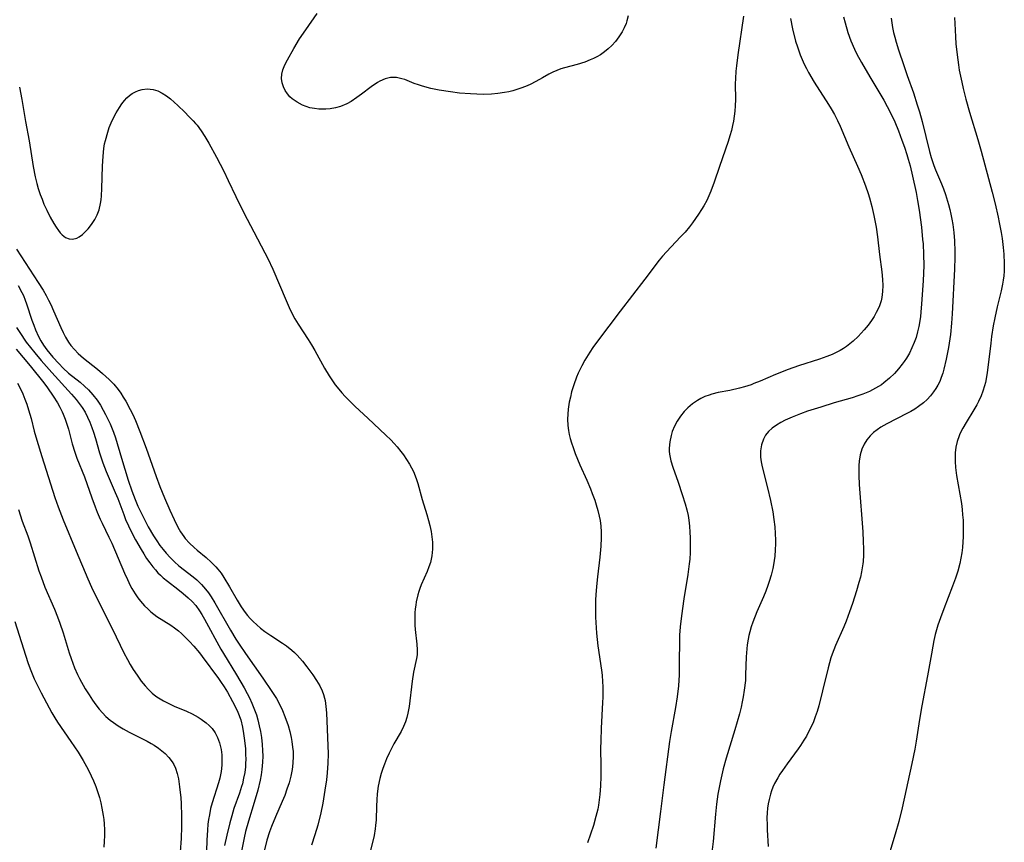
# Model space of a CAD drawing. Units: inches. Extents: x 2090939 to 2096392, y 244230 to 249676.
# Drawn here: x 2091726 to 2091859, y 245490 to 245602 of the extents above; entities that cross this region are included whole.
import ezdxf

# ---------------------------------------------------------------- set-up
doc = ezdxf.new("R2010")
doc.units = ezdxf.units.IN
doc.header["$MEASUREMENT"] = 0
doc.layers.add('c_25_T12S_R19E', color=250, linetype='Continuous')

msp = doc.modelspace()

# ---------------------------------------------------------------- linework, layer by layer
at = {"layer": 'c_25_T12S_R19E'}
for points in [[(2091808.5, 245602.46, 964), (2091808.33, 245601.78, 964), (2091808.21, 245601.44, 964), (2091807.96, 245600.86, 964), (2091807.67, 245600.3, 964), (2091807.22, 245599.61, 964), (2091806.77, 245599.02, 964), (2091806.27, 245598.47, 964), (2091805.81, 245598.02, 964), (2091805.31, 245597.61, 964), (2091804.74, 245597.2, 964), (2091804.25, 245596.91, 964), (2091803.81, 245596.69, 964), (2091803.36, 245596.5, 964), (2091802.62, 245596.22, 964), (2091801.57, 245595.9, 964), (2091799.88, 245595.44, 964), (2091799.36, 245595.28, 964), (2091798.85, 245595.09, 964), (2091798.3, 245594.85, 964), (2091797.77, 245594.58, 964), (2091796.89, 245594.08, 964), (2091795.98, 245593.57, 964), (2091795.2, 245593.18, 964), (2091794.59, 245592.92, 964), (2091793.97, 245592.68, 964), (2091793.4, 245592.49, 964), (2091792.86, 245592.33, 964), (2091792.32, 245592.2, 964), (2091791.72, 245592.08, 964), (2091790.85, 245591.96, 964), (2091789.97, 245591.88, 964), (2091788.85, 245591.84, 964), (2091787.99, 245591.86, 964), (2091787.12, 245591.9, 964), (2091785.65, 245592.02, 964), (2091784.41, 245592.17, 964), (2091782.9, 245592.41, 964), (2091781.75, 245592.65, 964), (2091780.63, 245592.94, 964), (2091780.07, 245593.13, 964), (2091779.52, 245593.32, 964), (2091778.25, 245593.83, 964), (2091777.84, 245593.96, 964), (2091777.11, 245594.12, 964), (2091776.71, 245594.14, 964), (2091776.29, 245594.1, 964), (2091775.56, 245593.92, 964), (2091774.84, 245593.61, 964), (2091774.53, 245593.44, 964), (2091773.68, 245592.87, 964), (2091772.37, 245591.85, 964), (2091771.74, 245591.39, 964), (2091770.97, 245590.89, 964), (2091770.35, 245590.56, 964), (2091769.51, 245590.21, 964), (2091768.83, 245590, 964), (2091768.13, 245589.87, 964), (2091767.54, 245589.81, 964), (2091766.95, 245589.81, 964), (2091766.58, 245589.83, 964), (2091765.97, 245589.91, 964), (2091765.37, 245590.03, 964), (2091764.85, 245590.19, 964), (2091764.35, 245590.38, 964), (2091763.62, 245590.76, 964), (2091762.97, 245591.22, 964), (2091762.67, 245591.5, 964), (2091762.32, 245591.9, 964), (2091762.01, 245592.36, 964), (2091761.77, 245592.86, 964), (2091761.6, 245593.42, 964), (2091761.54, 245593.99, 964), (2091761.58, 245594.57, 964), (2091761.72, 245595.16, 964), (2091761.99, 245595.83, 964), (2091762.32, 245596.51, 964), (2091763.18, 245598.05, 964), (2091763.98, 245599.38, 964), (2091764.8, 245600.6, 964), (2091766.37, 245602.8, 964)], [(2091824.13, 245602.42, 962), (2091823.35, 245597.17, 962), (2091823.16, 245595.72, 962), (2091823.09, 245595, 962), (2091823.03, 245594, 962), (2091823.02, 245593.27, 962), (2091823.03, 245591.13, 962), (2091823, 245590.26, 962), (2091822.95, 245589.58, 962), (2091822.88, 245588.9, 962), (2091822.77, 245588.21, 962), (2091822.66, 245587.63, 962), (2091822.49, 245586.93, 962), (2091822.3, 245586.23, 962), (2091822.06, 245585.46, 962), (2091820.87, 245582.07, 962), (2091820.16, 245579.93, 962), (2091819.71, 245578.73, 962), (2091819.44, 245578.09, 962), (2091819.14, 245577.46, 962), (2091818.75, 245576.74, 962), (2091818.44, 245576.23, 962), (2091818.03, 245575.59, 962), (2091817.22, 245574.43, 962), (2091816.81, 245573.91, 962), (2091816.21, 245573.18, 962), (2091815.61, 245572.53, 962), (2091813.68, 245570.51, 962), (2091813.14, 245569.9, 962), (2091812.71, 245569.37, 962), (2091810.75, 245566.79, 962), (2091807.4, 245562.47, 962), (2091804.34, 245558.41, 962), (2091803.7, 245557.52, 962), (2091803.3, 245556.92, 962), (2091802.61, 245555.8, 962), (2091802.21, 245555.06, 962), (2091801.73, 245554.06, 962), (2091801.51, 245553.53, 962), (2091801.12, 245552.48, 962), (2091800.84, 245551.52, 962), (2091800.67, 245550.83, 962), (2091800.52, 245550.14, 962), (2091800.38, 245549.19, 962), (2091800.32, 245548.52, 962), (2091800.29, 245547.85, 962), (2091800.32, 245546.98, 962), (2091800.4, 245546.31, 962), (2091800.51, 245545.77, 962), (2091800.65, 245545.22, 962), (2091800.83, 245544.6, 962), (2091801.04, 245543.98, 962), (2091801.34, 245543.18, 962), (2091801.97, 245541.66, 962), (2091802.89, 245539.57, 962), (2091803.39, 245538.38, 962), (2091803.64, 245537.77, 962), (2091803.97, 245536.87, 962), (2091804.18, 245536.22, 962), (2091804.41, 245535.44, 962), (2091804.59, 245534.67, 962), (2091804.69, 245534.1, 962), (2091804.79, 245533.33, 962), (2091804.84, 245532.55, 962), (2091804.85, 245531.77, 962), (2091804.8, 245530.63, 962), (2091804.68, 245529.15, 962), (2091804.34, 245526.47, 962), (2091804.2, 245525.15, 962), (2091804.11, 245524.02, 962), (2091804.08, 245523.35, 962), (2091804.06, 245522.17, 962), (2091804.08, 245520.98, 962), (2091804.11, 245520.29, 962), (2091804.21, 245518.83, 962), (2091804.4, 245517.11, 962), (2091804.88, 245513.84, 962), (2091804.96, 245513.13, 962), (2091805.02, 245512.26, 962), (2091805.05, 245511.62, 962), (2091805.05, 245510.16, 962), (2091805.03, 245509.45, 962), (2091804.84, 245505.94, 962), (2091804.78, 245504.25, 962), (2091804.77, 245503.2, 962), (2091804.8, 245500.81, 962), (2091804.8, 245499.4, 962), (2091804.76, 245498.17, 962), (2091804.67, 245496.97, 962), (2091804.59, 245496.25, 962), (2091804.48, 245495.54, 962), (2091804.37, 245494.98, 962), (2091804.14, 245494, 962), (2091803.78, 245492.77, 962), (2091803, 245490.43, 962)], [(2091837.7, 245602.33, 958), (2091837.89, 245601.55, 958), (2091838.29, 245600.23, 958), (2091838.7, 245599.09, 958), (2091839.19, 245597.94, 958), (2091839.5, 245597.3, 958), (2091840.12, 245596.15, 958), (2091841.25, 245594.2, 958), (2091843.13, 245591.07, 958), (2091843.61, 245590.19, 958), (2091843.97, 245589.5, 958), (2091844.63, 245588.1, 958), (2091845.13, 245586.9, 958), (2091845.61, 245585.65, 958), (2091845.95, 245584.68, 958), (2091846.28, 245583.67, 958), (2091846.47, 245583.07, 958), (2091846.72, 245582.15, 958), (2091847.05, 245580.76, 958), (2091847.53, 245578.53, 958), (2091847.72, 245577.45, 958), (2091847.93, 245576.16, 958), (2091848.24, 245573.83, 958), (2091848.41, 245572.19, 958), (2091848.46, 245571.6, 958), (2091848.54, 245570.14, 958), (2091848.55, 245568.66, 958), (2091848.46, 245566.56, 958), (2091848.27, 245563.46, 958), (2091848.18, 245562.34, 958), (2091848.12, 245561.73, 958), (2091848.04, 245561.13, 958), (2091847.9, 245560.39, 958), (2091847.73, 245559.65, 958), (2091847.52, 245558.91, 958), (2091847.26, 245558.2, 958), (2091846.96, 245557.48, 958), (2091846.61, 245556.77, 958), (2091846.21, 245556.09, 958), (2091845.9, 245555.62, 958), (2091845.64, 245555.26, 958), (2091845.14, 245554.63, 958), (2091844.59, 245554.02, 958), (2091843.94, 245553.4, 958), (2091843.15, 245552.74, 958), (2091842.82, 245552.5, 958), (2091842.03, 245552.01, 958), (2091841.21, 245551.58, 958), (2091840.31, 245551.21, 958), (2091839.63, 245550.97, 958), (2091838.85, 245550.73, 958), (2091836.4, 245550.03, 958), (2091834.61, 245549.47, 958), (2091832.81, 245548.89, 958), (2091831.87, 245548.56, 958), (2091830.73, 245548.11, 958), (2091829.8, 245547.68, 958), (2091829.18, 245547.36, 958), (2091828.6, 245547.01, 958), (2091828.03, 245546.59, 958), (2091827.54, 245546.14, 958), (2091827.13, 245545.64, 958), (2091826.84, 245545.12, 958), (2091826.56, 245544.35, 958), (2091826.44, 245543.52, 958), (2091826.42, 245543.2, 958), (2091826.45, 245542.68, 958), (2091826.53, 245542.03, 958), (2091826.66, 245541.37, 958), (2091827.39, 245538.52, 958), (2091827.79, 245536.8, 958), (2091828.09, 245535.28, 958), (2091828.25, 245534.23, 958), (2091828.36, 245533.24, 958), (2091828.43, 245532.34, 958), (2091828.46, 245531.44, 958), (2091828.46, 245530.96, 958), (2091828.44, 245530.11, 958), (2091828.37, 245529.27, 958), (2091828.21, 245528.09, 958), (2091828.11, 245527.61, 958), (2091827.9, 245526.71, 958), (2091827.63, 245525.83, 958), (2091827.44, 245525.27, 958), (2091827.15, 245524.51, 958), (2091826.84, 245523.75, 958), (2091825.96, 245521.72, 958), (2091825.4, 245520.34, 958), (2091825.18, 245519.71, 958), (2091824.98, 245519.03, 958), (2091824.86, 245518.53, 958), (2091824.75, 245518.03, 958), (2091824.63, 245517.27, 958), (2091824.57, 245516.71, 958), (2091824.5, 245515.63, 958), (2091824.42, 245513.17, 958), (2091824.38, 245512.44, 958), (2091824.24, 245511.12, 958), (2091824.1, 245510.23, 958), (2091823.97, 245509.51, 958), (2091823.8, 245508.8, 958), (2091823.58, 245507.92, 958), (2091822.94, 245505.74, 958), (2091821.76, 245501.92, 958), (2091821.37, 245500.47, 958), (2091821, 245498.84, 958), (2091820.86, 245498.14, 958), (2091820.67, 245497.01, 958), (2091820.48, 245495.66, 958), (2091820.33, 245494.31, 958), (2091820, 245490.59, 958), (2091819.85, 245489.18, 958)], [(2091852.73, 245602.24, 954), (2091852.76, 245601.45, 954), (2091852.86, 245599.65, 954), (2091852.93, 245598.69, 954), (2091853.07, 245597.18, 954), (2091853.26, 245595.84, 954), (2091853.38, 245595.12, 954), (2091853.7, 245593.47, 954), (2091853.89, 245592.64, 954), (2091854.25, 245591.18, 954), (2091854.75, 245589.41, 954), (2091855.9, 245585.73, 954), (2091856.36, 245584.12, 954), (2091857.83, 245578.58, 954), (2091858.22, 245577.01, 954), (2091858.64, 245575.19, 954), (2091858.8, 245574.46, 954), (2091859.05, 245573.14, 954), (2091859.19, 245572.3, 954), (2091859.33, 245571.1, 954), (2091859.41, 245570.19, 954), (2091859.48, 245568.94, 954), (2091859.46, 245567.88, 954), (2091859.42, 245567.24, 954), (2091859.34, 245566.67, 954), (2091859.23, 245566.11, 954), (2091859.03, 245565.22, 954), (2091858.5, 245563.06, 954), (2091858.18, 245561.56, 954), (2091857.98, 245560.49, 954), (2091857.74, 245559.02, 954), (2091857.63, 245558.13, 954), (2091857.3, 245555.19, 954), (2091857.17, 245554.17, 954), (2091857.03, 245553.29, 954), (2091856.93, 245552.81, 954), (2091856.8, 245552.33, 954), (2091856.58, 245551.64, 954), (2091856.32, 245550.97, 954), (2091855.98, 245550.24, 954), (2091855.74, 245549.78, 954), (2091855.36, 245549.1, 954), (2091854.29, 245547.38, 954), (2091853.84, 245546.61, 954), (2091853.45, 245545.83, 954), (2091853.34, 245545.56, 954), (2091853.1, 245544.8, 954), (2091852.92, 245544.02, 954), (2091852.82, 245543.26, 954), (2091852.8, 245542.93, 954), (2091852.8, 245542.08, 954), (2091852.85, 245541.29, 954), (2091852.99, 245540.19, 954), (2091853.46, 245537.67, 954), (2091853.67, 245536.42, 954), (2091853.77, 245535.57, 954), (2091853.83, 245534.87, 954), (2091853.88, 245534.16, 954), (2091853.91, 245532.8, 954), (2091853.88, 245531.88, 954), (2091853.85, 245531.19, 954), (2091853.79, 245530.46, 954), (2091853.7, 245529.7, 954), (2091853.59, 245528.98, 954), (2091853.45, 245528.27, 954), (2091853.17, 245527.22, 954), (2091852.87, 245526.29, 954), (2091852.47, 245525.19, 954), (2091851.26, 245522.13, 954), (2091850.81, 245520.9, 954), (2091850.48, 245519.91, 954), (2091850.12, 245518.64, 954), (2091849.93, 245517.85, 954), (2091849.77, 245517.06, 954), (2091849.59, 245516.05, 954), (2091849.09, 245513.07, 954), (2091848.31, 245508.99, 954), (2091848, 245507.15, 954), (2091847.54, 245504.19, 954), (2091847.35, 245503.12, 954), (2091846.94, 245501.17, 954), (2091845.63, 245495.17, 954), (2091845.17, 245493.33, 954), (2091844.68, 245491.59, 954), (2091843.81, 245488.75, 954)], [(2091830.51, 245602.12, 960), (2091830.79, 245600.71, 960), (2091831.2, 245599.04, 960), (2091831.43, 245598.27, 960), (2091831.79, 245597.21, 960), (2091832.06, 245596.57, 960), (2091832.34, 245595.95, 960), (2091832.65, 245595.33, 960), (2091832.96, 245594.78, 960), (2091833.73, 245593.48, 960), (2091835.66, 245590.48, 960), (2091836.02, 245589.88, 960), (2091836.46, 245589.1, 960), (2091836.87, 245588.3, 960), (2091837.23, 245587.51, 960), (2091838.41, 245584.72, 960), (2091839.6, 245582.11, 960), (2091840.09, 245580.96, 960), (2091840.68, 245579.45, 960), (2091841.02, 245578.42, 960), (2091841.21, 245577.8, 960), (2091841.52, 245576.66, 960), (2091841.81, 245575.41, 960), (2091842.11, 245573.84, 960), (2091842.3, 245572.53, 960), (2091842.56, 245570.15, 960), (2091842.87, 245567.8, 960), (2091842.97, 245566.74, 960), (2091843.01, 245565.94, 960), (2091842.99, 245565.14, 960), (2091842.89, 245564.33, 960), (2091842.79, 245563.88, 960), (2091842.51, 245563.05, 960), (2091842.13, 245562.26, 960), (2091841.83, 245561.73, 960), (2091841.49, 245561.21, 960), (2091841.01, 245560.57, 960), (2091840.49, 245559.93, 960), (2091840.08, 245559.47, 960), (2091839.66, 245559.03, 960), (2091838.99, 245558.39, 960), (2091838.55, 245558.03, 960), (2091838.09, 245557.68, 960), (2091837.68, 245557.4, 960), (2091837.25, 245557.14, 960), (2091836.7, 245556.86, 960), (2091836.15, 245556.6, 960), (2091835.41, 245556.31, 960), (2091834.45, 245555.97, 960), (2091831.57, 245555.07, 960), (2091830.17, 245554.57, 960), (2091828.49, 245553.89, 960), (2091826.39, 245552.98, 960), (2091825.55, 245552.64, 960), (2091825.16, 245552.49, 960), (2091824.25, 245552.21, 960), (2091823.57, 245552.03, 960), (2091822.28, 245551.73, 960), (2091820.68, 245551.42, 960), (2091819.84, 245551.21, 960), (2091819.46, 245551.09, 960), (2091818.91, 245550.88, 960), (2091818.37, 245550.63, 960), (2091817.88, 245550.35, 960), (2091817.21, 245549.9, 960), (2091816.58, 245549.37, 960), (2091816.34, 245549.13, 960), (2091816.1, 245548.88, 960), (2091815.59, 245548.25, 960), (2091815.14, 245547.58, 960), (2091814.77, 245546.86, 960), (2091814.48, 245546.15, 960), (2091814.31, 245545.62, 960), (2091814.13, 245544.77, 960), (2091814.06, 245543.92, 960), (2091814.07, 245543.51, 960), (2091814.12, 245543.07, 960), (2091814.3, 245542.2, 960), (2091814.56, 245541.33, 960), (2091815.29, 245539.28, 960), (2091815.84, 245537.62, 960), (2091816.22, 245536.34, 960), (2091816.43, 245535.55, 960), (2091816.62, 245534.76, 960), (2091816.73, 245534.14, 960), (2091816.83, 245533.35, 960), (2091816.88, 245532.54, 960), (2091816.91, 245531.73, 960), (2091816.91, 245530.67, 960), (2091816.89, 245529.77, 960), (2091816.84, 245528.87, 960), (2091816.79, 245528.21, 960), (2091816.6, 245526.77, 960), (2091816.06, 245523.47, 960), (2091815.87, 245522.17, 960), (2091815.68, 245520.81, 960), (2091815.56, 245519.67, 960), (2091815.48, 245518.58, 960), (2091815.46, 245518, 960), (2091815.42, 245514.65, 960), (2091815.39, 245513.18, 960), (2091815.3, 245511.7, 960), (2091815.15, 245510.21, 960), (2091814.92, 245508.76, 960), (2091814.32, 245505.53, 960), (2091814.1, 245504.14, 960), (2091813.34, 245498.29, 960), (2091812.89, 245494.65, 960), (2091812.25, 245489.7, 960)], [(2091844.13, 245602.17, 956), (2091844.22, 245601.52, 956), (2091844.33, 245600.88, 956), (2091844.47, 245600.23, 956), (2091844.63, 245599.57, 956), (2091844.82, 245598.91, 956), (2091845.14, 245597.87, 956), (2091845.85, 245595.73, 956), (2091846.32, 245594.38, 956), (2091847.16, 245592.05, 956), (2091847.69, 245590.43, 956), (2091847.98, 245589.46, 956), (2091848.34, 245588.14, 956), (2091849.36, 245584.09, 956), (2091849.58, 245583.27, 956), (2091849.94, 245582.19, 956), (2091850.17, 245581.59, 956), (2091850.96, 245579.73, 956), (2091851.22, 245579.04, 956), (2091851.5, 245578.27, 956), (2091851.92, 245576.91, 956), (2091852.1, 245576.23, 956), (2091852.25, 245575.6, 956), (2091852.38, 245574.91, 956), (2091852.5, 245574.21, 956), (2091852.64, 245573.14, 956), (2091852.72, 245572.01, 956), (2091852.77, 245570.54, 956), (2091852.77, 245569.78, 956), (2091852.73, 245568.17, 956), (2091852.43, 245562.1, 956), (2091852.34, 245560.83, 956), (2091852.17, 245559.29, 956), (2091851.91, 245557.52, 956), (2091851.61, 245555.94, 956), (2091851.29, 245554.6, 956), (2091851.13, 245554.06, 956), (2091850.93, 245553.49, 956), (2091850.72, 245552.95, 956), (2091850.47, 245552.44, 956), (2091850.2, 245551.97, 956), (2091849.9, 245551.52, 956), (2091849.48, 245550.99, 956), (2091849.02, 245550.5, 956), (2091848.53, 245550.06, 956), (2091847.84, 245549.53, 956), (2091847.33, 245549.19, 956), (2091846.79, 245548.87, 956), (2091846.28, 245548.59, 956), (2091843.54, 245547.21, 956), (2091842.75, 245546.76, 956), (2091842.23, 245546.4, 956), (2091841.74, 245546.01, 956), (2091841.3, 245545.58, 956), (2091840.85, 245545.02, 956), (2091840.48, 245544.42, 956), (2091840.18, 245543.78, 956), (2091839.95, 245543, 956), (2091839.8, 245542.14, 956), (2091839.76, 245541.54, 956), (2091839.74, 245540.94, 956), (2091839.75, 245540.18, 956), (2091839.81, 245538.96, 956), (2091840.3, 245532.55, 956), (2091840.37, 245531.27, 956), (2091840.39, 245530.27, 956), (2091840.38, 245529.41, 956), (2091840.33, 245528.56, 956), (2091840.3, 245528.23, 956), (2091840.12, 245527.13, 956), (2091839.97, 245526.42, 956), (2091839.78, 245525.71, 956), (2091839.46, 245524.59, 956), (2091838.89, 245522.85, 956), (2091838.5, 245521.71, 956), (2091838.03, 245520.47, 956), (2091837.72, 245519.7, 956), (2091836.6, 245517.16, 956), (2091836.37, 245516.58, 956), (2091836.16, 245516, 956), (2091835.98, 245515.47, 956), (2091835.61, 245514.14, 956), (2091834.85, 245511.02, 956), (2091834.32, 245508.98, 956), (2091834.1, 245508.22, 956), (2091833.85, 245507.48, 956), (2091833.6, 245506.83, 956), (2091833.3, 245506.14, 956), (2091832.96, 245505.46, 956), (2091832.66, 245504.89, 956), (2091832.33, 245504.34, 956), (2091831.86, 245503.6, 956), (2091831.56, 245503.18, 956), (2091830.05, 245501.14, 956), (2091829.4, 245500.23, 956), (2091829.07, 245499.74, 956), (2091828.77, 245499.25, 956), (2091828.34, 245498.46, 956), (2091828.11, 245497.95, 956), (2091827.94, 245497.49, 956), (2091827.78, 245497.02, 956), (2091827.59, 245496.28, 956), (2091827.47, 245495.7, 956), (2091827.39, 245495.12, 956), (2091827.33, 245494.48, 956), (2091827.31, 245493.83, 956), (2091827.32, 245492.8, 956), (2091827.34, 245492.18, 956), (2091827.47, 245489.93, 956)], [(2091726.03, 245592.83, 964), (2091726.34, 245591.14, 964), (2091726.84, 245588.15, 964), (2091727.33, 245585.54, 964), (2091727.88, 245582.04, 964), (2091728.15, 245580.66, 964), (2091728.37, 245579.74, 964), (2091728.56, 245579.08, 964), (2091728.82, 245578.28, 964), (2091729.07, 245577.62, 964), (2091729.33, 245576.97, 964), (2091729.7, 245576.14, 964), (2091730.18, 245575.18, 964), (2091730.66, 245574.33, 964), (2091730.97, 245573.83, 964), (2091731.29, 245573.37, 964), (2091731.54, 245573.07, 964), (2091731.8, 245572.8, 964), (2091732.26, 245572.44, 964), (2091732.76, 245572.24, 964), (2091733.21, 245572.21, 964), (2091733.76, 245572.36, 964), (2091734.1, 245572.53, 964), (2091734.54, 245572.85, 964), (2091734.96, 245573.24, 964), (2091735.31, 245573.61, 964), (2091735.78, 245574.21, 964), (2091736.21, 245574.88, 964), (2091736.54, 245575.52, 964), (2091736.79, 245576.21, 964), (2091736.99, 245577.03, 964), (2091737.07, 245577.56, 964), (2091737.13, 245578.11, 964), (2091737.19, 245579.07, 964), (2091737.27, 245582.12, 964), (2091737.34, 245583.45, 964), (2091737.45, 245584.51, 964), (2091737.55, 245585.12, 964), (2091737.66, 245585.6, 964), (2091737.97, 245586.72, 964), (2091738.18, 245587.35, 964), (2091738.42, 245587.96, 964), (2091738.69, 245588.56, 964), (2091739.1, 245589.33, 964), (2091739.55, 245590.07, 964), (2091739.88, 245590.55, 964), (2091740.23, 245590.99, 964), (2091740.55, 245591.35, 964), (2091740.9, 245591.68, 964), (2091741.3, 245591.96, 964), (2091741.71, 245592.19, 964), (2091742.16, 245592.37, 964), (2091742.63, 245592.49, 964), (2091743.32, 245592.57, 964), (2091743.72, 245592.56, 964), (2091744.13, 245592.5, 964), (2091744.75, 245592.3, 964), (2091745.35, 245592, 964), (2091745.92, 245591.63, 964), (2091746.47, 245591.21, 964), (2091747.48, 245590.31, 964), (2091748.42, 245589.42, 964), (2091748.98, 245588.85, 964), (2091749.54, 245588.26, 964), (2091749.87, 245587.88, 964), (2091750.07, 245587.65, 964), (2091750.63, 245586.91, 964), (2091751.15, 245586.13, 964), (2091751.68, 245585.24, 964), (2091752.73, 245583.33, 964), (2091753.7, 245581.42, 964), (2091754.31, 245580.18, 964), (2091755.32, 245578.02, 964), (2091756.43, 245575.79, 964), (2091757.75, 245573.22, 964), (2091759.27, 245570.37, 964), (2091759.67, 245569.6, 964), (2091760.34, 245568.17, 964), (2091762.13, 245563.92, 964), (2091762.54, 245562.98, 964), (2091762.91, 245562.19, 964), (2091763.31, 245561.42, 964), (2091763.76, 245560.68, 964), (2091765.13, 245558.63, 964), (2091765.6, 245557.9, 964), (2091766.05, 245557.12, 964), (2091767.36, 245554.74, 964), (2091767.97, 245553.72, 964), (2091768.34, 245553.14, 964), (2091768.81, 245552.47, 964), (2091769.27, 245551.89, 964), (2091769.71, 245551.38, 964), (2091770.16, 245550.88, 964), (2091770.83, 245550.2, 964), (2091771.51, 245549.54, 964), (2091773.23, 245547.96, 964), (2091775.66, 245545.67, 964), (2091776.33, 245545.02, 964), (2091776.78, 245544.55, 964), (2091777.21, 245544.07, 964), (2091777.71, 245543.47, 964), (2091778.05, 245543.01, 964), (2091778.48, 245542.38, 964), (2091778.87, 245541.73, 964), (2091779.14, 245541.24, 964), (2091779.39, 245540.75, 964), (2091779.78, 245539.79, 964), (2091780, 245539.1, 964), (2091780.6, 245536.94, 964), (2091781.23, 245534.89, 964), (2091781.46, 245534.11, 964), (2091781.63, 245533.4, 964), (2091781.79, 245532.6, 964), (2091781.9, 245531.89, 964), (2091781.96, 245531.18, 964), (2091781.98, 245530.71, 964), (2091781.97, 245530.23, 964), (2091781.88, 245529.33, 964), (2091781.8, 245528.87, 964), (2091781.7, 245528.42, 964), (2091781.5, 245527.8, 964), (2091781.26, 245527.19, 964), (2091780.46, 245525.39, 964), (2091780.27, 245524.9, 964), (2091780.12, 245524.46, 964), (2091779.99, 245524.01, 964), (2091779.79, 245523.1, 964), (2091779.71, 245522.61, 964), (2091779.64, 245522.12, 964), (2091779.6, 245521.58, 964), (2091779.57, 245520.51, 964), (2091779.59, 245519.91, 964), (2091779.63, 245519.31, 964), (2091779.88, 245517.34, 964), (2091779.92, 245516.57, 964), (2091779.91, 245516.22, 964), (2091779.89, 245515.92, 964), (2091779.82, 245515.38, 964), (2091779.43, 245513.53, 964), (2091779.22, 245512.34, 964), (2091778.81, 245508.9, 964), (2091778.66, 245508.01, 964), (2091778.51, 245507.4, 964), (2091778.31, 245506.8, 964), (2091778.06, 245506.21, 964), (2091777.72, 245505.53, 964), (2091776.75, 245503.85, 964), (2091776.42, 245503.22, 964), (2091776.12, 245502.58, 964), (2091775.77, 245501.8, 964), (2091775.48, 245501.08, 964), (2091775.26, 245500.5, 964), (2091775.03, 245499.81, 964), (2091774.84, 245499.12, 964), (2091774.63, 245498.1, 964), (2091774.49, 245497.07, 964), (2091774.42, 245496.23, 964), (2091774.38, 245495.4, 964), (2091774.33, 245493.52, 964), (2091774.28, 245492.78, 964), (2091774.23, 245492.31, 964), (2091774.06, 245491.41, 964), (2091773.47, 245489.01, 964)], [(2091725.6, 245570.88, 966), (2091727.38, 245568.17, 966), (2091728.55, 245566.36, 966), (2091729.22, 245565.29, 966), (2091729.64, 245564.57, 966), (2091729.96, 245563.96, 966), (2091730.26, 245563.35, 966), (2091730.64, 245562.5, 966), (2091731.59, 245560.25, 966), (2091731.91, 245559.58, 966), (2091732.26, 245558.92, 966), (2091732.65, 245558.28, 966), (2091732.98, 245557.82, 966), (2091733.45, 245557.25, 966), (2091733.97, 245556.73, 966), (2091734.7, 245556.1, 966), (2091736.58, 245554.59, 966), (2091737.28, 245554.02, 966), (2091738.16, 245553.22, 966), (2091738.78, 245552.58, 966), (2091739.38, 245551.85, 966), (2091739.74, 245551.35, 966), (2091740.07, 245550.83, 966), (2091740.41, 245550.26, 966), (2091741.02, 245549.12, 966), (2091741.35, 245548.44, 966), (2091741.71, 245547.66, 966), (2091742.33, 245546.17, 966), (2091743.19, 245543.88, 966), (2091744.53, 245540.04, 966), (2091745.04, 245538.71, 966), (2091745.67, 245537.15, 966), (2091746.38, 245535.49, 966), (2091746.95, 245534.23, 966), (2091747.46, 245533.21, 966), (2091747.85, 245532.55, 966), (2091748.27, 245531.93, 966), (2091748.47, 245531.67, 966), (2091749.06, 245531.02, 966), (2091749.69, 245530.42, 966), (2091750.07, 245530.09, 966), (2091751.3, 245529.07, 966), (2091751.98, 245528.47, 966), (2091752.62, 245527.84, 966), (2091752.9, 245527.5, 966), (2091753.32, 245526.96, 966), (2091753.7, 245526.39, 966), (2091754.48, 245525.09, 966), (2091755.51, 245523.29, 966), (2091756.07, 245522.38, 966), (2091756.61, 245521.62, 966), (2091756.91, 245521.24, 966), (2091757.29, 245520.81, 966), (2091757.69, 245520.4, 966), (2091758.17, 245519.95, 966), (2091758.68, 245519.52, 966), (2091759.26, 245519.07, 966), (2091760.09, 245518.5, 966), (2091761.66, 245517.49, 966), (2091762.19, 245517.12, 966), (2091762.92, 245516.54, 966), (2091763.29, 245516.2, 966), (2091763.65, 245515.85, 966), (2091764.02, 245515.45, 966), (2091764.38, 245515.03, 966), (2091764.97, 245514.29, 966), (2091765.78, 245513.18, 966), (2091766.26, 245512.44, 966), (2091766.7, 245511.69, 966), (2091767.01, 245511.02, 966), (2091767.19, 245510.53, 966), (2091767.34, 245510.03, 966), (2091767.42, 245509.7, 966), (2091767.53, 245508.89, 966), (2091767.6, 245508.06, 966), (2091767.83, 245502.49, 966), (2091767.82, 245501.2, 966), (2091767.72, 245499.9, 966), (2091767.61, 245498.98, 966), (2091767.4, 245497.56, 966), (2091767.1, 245495.78, 966), (2091766.84, 245494.51, 966), (2091766.43, 245492.81, 966), (2091766.05, 245491.52, 966), (2091765.59, 245490.1, 966)], [(2091725.84, 245565.92, 968), (2091726.32, 245565.01, 968), (2091726.53, 245564.58, 968), (2091726.8, 245563.94, 968), (2091726.98, 245563.46, 968), (2091727.7, 245561.23, 968), (2091727.94, 245560.57, 968), (2091728.19, 245559.93, 968), (2091728.6, 245559.02, 968), (2091728.9, 245558.45, 968), (2091729.27, 245557.85, 968), (2091729.71, 245557.23, 968), (2091730.52, 245556.25, 968), (2091731.32, 245555.35, 968), (2091731.94, 245554.73, 968), (2091732.67, 245554.07, 968), (2091734.22, 245552.82, 968), (2091734.8, 245552.31, 968), (2091735.35, 245551.79, 968), (2091735.97, 245551.11, 968), (2091736.53, 245550.39, 968), (2091736.97, 245549.73, 968), (2091737.36, 245549.06, 968), (2091737.68, 245548.46, 968), (2091738.29, 245547.21, 968), (2091738.57, 245546.53, 968), (2091738.76, 245546.06, 968), (2091739.02, 245545.28, 968), (2091739.84, 245542.53, 968), (2091740.76, 245539.57, 968), (2091741.24, 245538.11, 968), (2091741.68, 245536.93, 968), (2091742.05, 245536.05, 968), (2091742.71, 245534.68, 968), (2091743.46, 245533.24, 968), (2091744.15, 245532.03, 968), (2091744.6, 245531.34, 968), (2091745.05, 245530.69, 968), (2091745.46, 245530.17, 968), (2091745.89, 245529.66, 968), (2091746.43, 245529.07, 968), (2091747, 245528.52, 968), (2091747.62, 245527.97, 968), (2091749.56, 245526.46, 968), (2091750.03, 245526.06, 968), (2091750.68, 245525.44, 968), (2091751.24, 245524.79, 968), (2091751.62, 245524.28, 968), (2091751.98, 245523.75, 968), (2091752.48, 245522.93, 968), (2091754.6, 245519.24, 968), (2091755.34, 245518.02, 968), (2091755.77, 245517.33, 968), (2091756.62, 245516.06, 968), (2091758.99, 245512.72, 968), (2091760.22, 245510.93, 968), (2091760.83, 245509.98, 968), (2091761.29, 245509.14, 968), (2091761.67, 245508.34, 968), (2091761.99, 245507.53, 968), (2091762.4, 245506.33, 968), (2091762.63, 245505.51, 968), (2091762.83, 245504.69, 968), (2091762.93, 245504.15, 968), (2091763.03, 245503.38, 968), (2091763.08, 245502.78, 968), (2091763.1, 245502.18, 968), (2091763.07, 245501.23, 968), (2091762.97, 245500.37, 968), (2091762.78, 245499.45, 968), (2091762.54, 245498.54, 968), (2091762.26, 245497.7, 968), (2091761.95, 245496.85, 968), (2091761.6, 245496.01, 968), (2091760.72, 245493.96, 968), (2091760.18, 245492.63, 968), (2091759.9, 245491.9, 968), (2091759.54, 245490.78, 968), (2091759.21, 245489.49, 968)], [(2091725.59, 245560.27, 970), (2091726.04, 245559.56, 970), (2091726.92, 245558.28, 970), (2091727.49, 245557.53, 970), (2091728.08, 245556.8, 970), (2091728.95, 245555.78, 970), (2091730.4, 245554.13, 970), (2091733.08, 245551.2, 970), (2091733.68, 245550.5, 970), (2091734.1, 245549.97, 970), (2091734.49, 245549.42, 970), (2091734.89, 245548.78, 970), (2091735.24, 245548.11, 970), (2091735.55, 245547.42, 970), (2091735.82, 245546.7, 970), (2091736.03, 245546.08, 970), (2091736.29, 245545.22, 970), (2091736.84, 245543.28, 970), (2091737.07, 245542.59, 970), (2091737.31, 245541.91, 970), (2091737.76, 245540.76, 970), (2091738.99, 245537.9, 970), (2091739.33, 245537.06, 970), (2091740.13, 245534.9, 970), (2091740.39, 245534.23, 970), (2091740.77, 245533.39, 970), (2091741.09, 245532.72, 970), (2091741.73, 245531.5, 970), (2091742.48, 245530.16, 970), (2091742.84, 245529.57, 970), (2091743.24, 245528.95, 970), (2091743.66, 245528.35, 970), (2091744.09, 245527.8, 970), (2091744.42, 245527.41, 970), (2091744.77, 245527.03, 970), (2091745.13, 245526.68, 970), (2091745.5, 245526.34, 970), (2091746.06, 245525.89, 970), (2091747.49, 245524.79, 970), (2091748.19, 245524.22, 970), (2091748.86, 245523.63, 970), (2091749.39, 245523.11, 970), (2091749.89, 245522.56, 970), (2091750.41, 245521.87, 970), (2091750.74, 245521.36, 970), (2091751.1, 245520.75, 970), (2091753.31, 245516.68, 970), (2091753.67, 245516.06, 970), (2091755.43, 245513.19, 970), (2091756.46, 245511.41, 970), (2091756.88, 245510.65, 970), (2091757.17, 245510.07, 970), (2091757.5, 245509.36, 970), (2091757.87, 245508.46, 970), (2091758.11, 245507.78, 970), (2091758.31, 245507.09, 970), (2091758.51, 245506.3, 970), (2091758.67, 245505.51, 970), (2091758.79, 245504.71, 970), (2091758.9, 245503.74, 970), (2091758.95, 245502.95, 970), (2091758.97, 245502.15, 970), (2091758.95, 245501.36, 970), (2091758.85, 245500.34, 970), (2091758.74, 245499.63, 970), (2091758.61, 245498.93, 970), (2091758.3, 245497.58, 970), (2091757.82, 245495.87, 970), (2091757.05, 245493.38, 970), (2091756.65, 245491.96, 970), (2091756.46, 245491.09, 970), (2091755.64, 245487.02, 970)], [(2091725.56, 245557.3, 972), (2091727.45, 245555.07, 972), (2091729.31, 245552.74, 972), (2091729.81, 245552.06, 972), (2091730.57, 245550.95, 972), (2091731.14, 245550.04, 972), (2091731.47, 245549.47, 972), (2091731.8, 245548.82, 972), (2091731.94, 245548.51, 972), (2091732.2, 245547.84, 972), (2091732.43, 245547.15, 972), (2091732.64, 245546.46, 972), (2091733.17, 245544.47, 972), (2091733.5, 245543.35, 972), (2091733.79, 245542.56, 972), (2091734.81, 245540.02, 972), (2091735.81, 245537.15, 972), (2091736.25, 245535.97, 972), (2091736.55, 245535.23, 972), (2091736.95, 245534.28, 972), (2091737.21, 245533.73, 972), (2091738.13, 245531.85, 972), (2091738.51, 245531.02, 972), (2091740.24, 245526.97, 972), (2091740.63, 245526.11, 972), (2091741.02, 245525.3, 972), (2091741.24, 245524.9, 972), (2091741.69, 245524.16, 972), (2091742.04, 245523.64, 972), (2091742.42, 245523.15, 972), (2091742.97, 245522.53, 972), (2091743.39, 245522.11, 972), (2091743.83, 245521.72, 972), (2091744.23, 245521.41, 972), (2091744.64, 245521.11, 972), (2091746.54, 245519.9, 972), (2091747.01, 245519.57, 972), (2091747.54, 245519.16, 972), (2091747.96, 245518.79, 972), (2091748.5, 245518.26, 972), (2091749.04, 245517.7, 972), (2091749.63, 245517.06, 972), (2091750.4, 245516.15, 972), (2091750.78, 245515.67, 972), (2091752.98, 245512.7, 972), (2091753.27, 245512.28, 972), (2091753.73, 245511.57, 972), (2091754.18, 245510.85, 972), (2091754.89, 245509.58, 972), (2091755.2, 245508.98, 972), (2091755.6, 245508.12, 972), (2091755.99, 245507.09, 972), (2091756.25, 245506.08, 972), (2091756.39, 245505.24, 972), (2091756.51, 245504.28, 972), (2091756.62, 245503.15, 972), (2091756.66, 245502.44, 972), (2091756.67, 245501.73, 972), (2091756.66, 245501.21, 972), (2091756.62, 245500.72, 972), (2091756.53, 245499.95, 972), (2091756.39, 245499.19, 972), (2091756.22, 245498.44, 972), (2091756.11, 245498.06, 972), (2091755.81, 245497.14, 972), (2091755.08, 245495.06, 972), (2091754.78, 245494.08, 972), (2091754.53, 245493.14, 972), (2091754.12, 245491.46, 972), (2091753.79, 245490.07, 972)], [(2091725.75, 245552.71, 974), (2091726.13, 245551.94, 974), (2091726.44, 245551.25, 974), (2091726.73, 245550.55, 974), (2091726.99, 245549.85, 974), (2091727.24, 245549.09, 974), (2091727.58, 245547.91, 974), (2091728.02, 245546.21, 974), (2091728.36, 245544.99, 974), (2091729.04, 245542.77, 974), (2091730.82, 245537.2, 974), (2091731.26, 245535.94, 974), (2091731.94, 245534.18, 974), (2091733.67, 245529.94, 974), (2091735.27, 245526.19, 974), (2091735.76, 245525.08, 974), (2091736.17, 245524.2, 974), (2091738.6, 245519.39, 974), (2091740.16, 245516.17, 974), (2091740.63, 245515.28, 974), (2091741.02, 245514.6, 974), (2091741.43, 245513.93, 974), (2091741.94, 245513.16, 974), (2091742.52, 245512.33, 974), (2091743.02, 245511.69, 974), (2091743.48, 245511.18, 974), (2091743.99, 245510.71, 974), (2091744.5, 245510.31, 974), (2091744.83, 245510.09, 974), (2091745.52, 245509.68, 974), (2091745.98, 245509.44, 974), (2091746.99, 245508.96, 974), (2091748.64, 245508.25, 974), (2091749.39, 245507.91, 974), (2091750.22, 245507.46, 974), (2091750.64, 245507.2, 974), (2091751.32, 245506.69, 974), (2091751.73, 245506.31, 974), (2091752.1, 245505.9, 974), (2091752.52, 245505.31, 974), (2091752.86, 245504.68, 974), (2091753.12, 245503.99, 974), (2091753.33, 245503.09, 974), (2091753.42, 245502.34, 974), (2091753.45, 245501.58, 974), (2091753.42, 245500.93, 974), (2091753.32, 245500.07, 974), (2091753.15, 245499.21, 974), (2091752.98, 245498.57, 974), (2091752.11, 245495.83, 974), (2091751.91, 245495.08, 974), (2091751.74, 245494.24, 974), (2091751.63, 245493.6, 974), (2091751.55, 245492.96, 974), (2091751.47, 245492.16, 974), (2091751.4, 245490.79, 974), (2091751.33, 245487.76, 974)], [(2091725.88, 245535.57, 976), (2091726.39, 245533.99, 976), (2091727.13, 245532.01, 976), (2091727.47, 245531.06, 976), (2091728.64, 245527.29, 976), (2091728.93, 245526.45, 976), (2091729.45, 245525.07, 976), (2091730.74, 245522.07, 976), (2091731.16, 245521.03, 976), (2091731.47, 245520.21, 976), (2091731.92, 245518.88, 976), (2091732.72, 245516.19, 976), (2091732.99, 245515.38, 976), (2091733.22, 245514.75, 976), (2091733.48, 245514.12, 976), (2091733.87, 245513.25, 976), (2091734.15, 245512.69, 976), (2091734.93, 245511.29, 976), (2091735.44, 245510.46, 976), (2091735.91, 245509.74, 976), (2091736.35, 245509.12, 976), (2091736.82, 245508.52, 976), (2091737.25, 245508.03, 976), (2091737.72, 245507.56, 976), (2091738.28, 245507.06, 976), (2091738.74, 245506.71, 976), (2091739.38, 245506.27, 976), (2091740.06, 245505.87, 976), (2091740.87, 245505.42, 976), (2091743.29, 245504.21, 976), (2091743.86, 245503.9, 976), (2091744.26, 245503.66, 976), (2091744.85, 245503.26, 976), (2091745.32, 245502.91, 976), (2091745.75, 245502.53, 976), (2091746.27, 245501.99, 976), (2091746.7, 245501.4, 976), (2091746.91, 245501.05, 976), (2091747.13, 245500.56, 976), (2091747.37, 245499.84, 976), (2091747.54, 245499.09, 976), (2091747.71, 245498.03, 976), (2091747.87, 245496.51, 976), (2091747.92, 245495.74, 976), (2091747.97, 245494.03, 976), (2091747.95, 245492.64, 976), (2091747.9, 245491.03, 976), (2091747.79, 245489.22, 976)], [(2091725.38, 245520.43, 978), (2091727.15, 245514.84, 978), (2091727.44, 245514.01, 978), (2091727.72, 245513.31, 978), (2091728.01, 245512.66, 978), (2091728.31, 245512.01, 978), (2091728.94, 245510.77, 978), (2091729.67, 245509.38, 978), (2091730.39, 245508.05, 978), (2091730.81, 245507.35, 978), (2091731.17, 245506.78, 978), (2091732.98, 245504.16, 978), (2091733.96, 245502.7, 978), (2091734.66, 245501.56, 978), (2091735.09, 245500.79, 978), (2091735.4, 245500.2, 978), (2091735.73, 245499.52, 978), (2091736.04, 245498.82, 978), (2091736.34, 245498.08, 978), (2091736.6, 245497.37, 978), (2091736.84, 245496.56, 978), (2091737.02, 245495.85, 978), (2091737.18, 245495.14, 978), (2091737.34, 245494.15, 978), (2091737.42, 245493.57, 978), (2091737.48, 245492.98, 978), (2091737.52, 245492.19, 978), (2091737.53, 245491.44, 978), (2091737.49, 245490.62, 978), (2091737.42, 245489.82, 978)]]:
    msp.add_polyline3d(points, dxfattribs=at)

doc.saveas('drawing.dxf')
